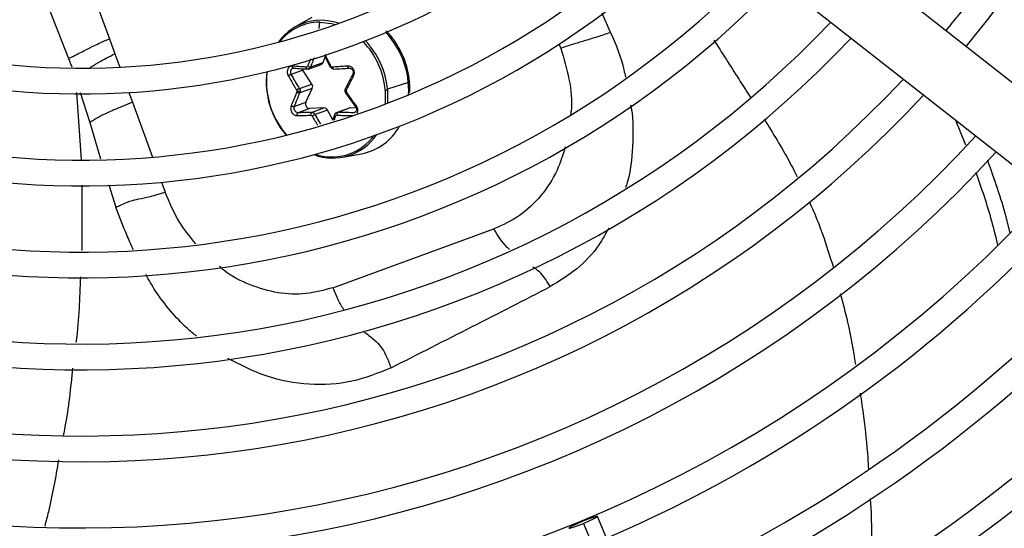
# Model space of a CAD drawing. Units: millimetres. Extents: x 5 to 416, y 3 to 291.
# Drawn here: x 113 to 118, y 243 to 246 of the extents above; entities that cross this region are included whole.
import ezdxf

# ---------------------------------------------------------------- set-up
doc = ezdxf.new("R2010")
doc.units = ezdxf.units.MM

msp = doc.modelspace()

# ---------------------------------------------------------------- linework, layer by layer
at = {"color": 7, "linetype": 'Continuous', "lineweight": 25}
for p, q in [((118.4877, 245.4835), (116.0212, 247.4186)), ((115.8052, 247.1433), (118.2717, 245.2082)), ((114.3459, 246.0996), (114.2554, 246.048)), ((113.2443, 245.9842), (113.2743, 245.9016)), ((114.4123, 245.8951), (114.4443, 245.8306)), ((114.3246, 245.8183), (114.396, 245.8443)), ((114.3392, 245.8307), (114.4064, 245.8551)), ((114.4064, 245.8551), (114.4174, 245.885)), ((114.297, 245.8129), (114.2337, 245.7899)), ((114.3459, 245.7375), (114.297, 245.8129)), ((114.2787, 245.713), (114.3459, 245.7375)), ((114.8703, 245.7454), (114.7565, 245.7096)), ((114.3481, 245.7138), (114.2809, 245.6894)), ((114.3133, 245.6383), (114.3481, 245.7138)), ((114.5293, 245.6889), (114.5824, 245.6144)), ((114.7568, 245.7062), (114.7567, 245.6333)), ((114.25, 245.6153), (114.3133, 245.6383)), ((114.3336, 245.6044), (114.2703, 245.5814)), ((114.4115, 245.608), (114.3336, 245.6044)), ((114.3443, 245.5835), (114.4115, 245.608)), ((114.4306, 245.5961), (114.3634, 245.5717)), ((114.4601, 245.543), (114.4306, 245.5961)), ((114.4688, 245.5701), (114.4587, 245.5389)), ((114.5482, 245.607), (114.4785, 245.5816)), ((114.5546, 245.608), (114.4874, 245.5835)), ((114.5883, 245.6064), (114.5546, 245.608)), ((117.8466, 245.5417), (117.9005, 245.4071)), ((114.5133, 245.3394), (114.6158, 245.358)), ((114.4591, 244.6301), (115.3357, 244.9492)), ((117.5993, 239.2828), (115.8995, 243.3865)), ((115.8232, 243.3485), (117.5231, 239.2448))]:
    msp.add_line(p, q, dxfattribs=at)
at = {"color": 8, "linetype": 'Continuous', "lineweight": 25}
for p, q in [((112.8967, 246.1973), (113.0223, 245.8762)), ((113.1714, 246.1844), (113.2443, 245.9842)), ((115.9705, 246.0187), (115.9242, 246.1227)), ((114.386, 246.04), (114.3884, 246.0744)), ((115.6996, 245.933), (115.6913, 245.9556)), ((113.2743, 245.9016), (113.3008, 245.8287)), ((113.0654, 245.6922), (113.0916, 245.3258)), ((113.0859, 245.6923), (113.1382, 245.5291)), ((113.3509, 245.6913), (113.3699, 245.639)), ((114.7445, 245.7043), (114.744, 245.6284)), ((113.3699, 245.639), (113.4789, 245.3396)), ((114.5699, 245.5814), (114.5825, 245.5859)), ((113.1382, 245.5291), (113.1958, 245.3313)), ((114.6797, 245.4556), (114.6691, 245.4419)), ((113.5284, 245.2034), (113.5479, 245.1498)), ((113.0939, 245.1875), (113.095, 244.8314)), ((113.2407, 245.1897), (113.2804, 245.0676))]:
    msp.add_line(p, q, dxfattribs=at)
at = {"color": 7, "linetype": 'Continuous', "lineweight": 25, "flags": 128}
for points in [[(117.9043, 245.9413), (118.0293, 246.0968), (118.1965, 246.3221)], [(114.4464, 245.8307), (114.4453, 245.8304), (114.4446, 245.8304), (114.4443, 245.8307), (114.4445, 245.8312), (114.4452, 245.8319), (114.4463, 245.8328), (114.4477, 245.8338), (114.4495, 245.835)], [(114.1008, 245.7109), (114.1008, 245.782), (114.1035, 245.8049)], [(114.297, 245.8129), (114.2943, 245.8184), (114.2936, 245.8205)], [(114.3224, 245.8188), (114.321, 245.8186), (114.3196, 245.819), (114.3184, 245.8198), (114.3172, 245.8211), (114.3163, 245.8228), (114.3156, 245.8249), (114.3151, 245.8272), (114.3149, 245.8297)], [(114.4654, 245.8188), (114.4643, 245.8186), (114.463, 245.819), (114.4619, 245.8198), (114.4608, 245.8211), (114.4598, 245.8228), (114.459, 245.8249), (114.4584, 245.8272), (114.458, 245.8297)], [(115.8232, 243.3485), (115.8531, 243.3614), (115.8781, 243.3731), (115.8944, 243.382), (115.8995, 243.3865), (115.8926, 243.3862), (115.8749, 243.3809), (115.8489, 243.3715), (115.8187, 243.3595)], [(115.8187, 243.3595), (115.7888, 243.3466), (115.7638, 243.3349), (115.7475, 243.3261), (115.7424, 243.3215), (115.7493, 243.3219), (115.767, 243.3271), (115.793, 243.3365), (115.8232, 243.3485)]]:
    msp.add_lwpolyline(points, dxfattribs=at)
at = {"color": 8, "linetype": 'Continuous', "lineweight": 25, "flags": 128}
for points in [[(114.3884, 246.0744), (114.4518, 246.0673), (114.4738, 246.0616)], [(114.8771, 245.7496), (114.8771, 245.7495), (114.8764, 245.7482), (114.8741, 245.7468), (114.8703, 245.7454)], [(114.5253, 245.7), (114.5253, 245.6998), (114.5258, 245.6995), (114.5268, 245.6992), (114.5283, 245.699), (114.5302, 245.6989), (114.5324, 245.6989)], [(114.4688, 245.5701), (114.4687, 245.5691), (114.4691, 245.5679), (114.4699, 245.5666), (114.4712, 245.5653), (114.4729, 245.564), (114.4749, 245.5628)]]:
    msp.add_lwpolyline(points, dxfattribs=at)
at = {"color": 7, "linetype": 'Continuous', "lineweight": 25}
for centre, radius in [((113.0956, 250.0336), 13.5024), ((113.0956, 249.9336), 11.825), ((113.0956, 249.9336), 11.8), ((113.0956, 249.9336), 11.71), ((113.0956, 249.9336), 11.685)]:
    msp.add_circle(centre, radius, dxfattribs=at)
for centre, radius, start, end in [((113.0956, 249.9336), 4.11, 240.4244, 314.5756), ((113.0956, 249.9336), 4.25, 240.1824, 314.8176), ((113.0956, 249.9336), 4.61, 239.6281, 315.3719), ((113.0956, 249.9336), 4.75, 239.4354, 315.5646), ((113.0956, 249.9336), 5.11, 238.9886, 316.0114), ((113.0956, 249.9336), 6.11, 320.26304, 324.73696), ((113.0956, 249.9336), 5.25, 238.8314, 316.1686), ((113.0956, 249.9336), 5.61, 238.4636, 316.5364), ((114.3893, 245.7989), 0.2754, 90.185, 142.4582), ((114.4029, 245.793), 0.2946, 120.0528, 144.3268), ((113.0956, 249.9336), 5.75, 238.33299, 316.66701), ((114.3371, 245.857), 0.0264, 236.3963, 274.6765), ((114.3896, 245.8608), 0.0177, 291.0017, 341.2207), ((114.5361, 245.7487), 0.4385, 172.7162, 221.2703), ((113.0956, 249.9336), 6.11, 238.02483, 316.97517), ((114.3251, 245.7236), 0.025, 336.9762, 33.6863), ((113.0956, 249.9336), 6.25, 237.91461, 317.08539), ((114.5225, 245.747), 0.4233, 184.881, 185.3313), ((114.5321, 245.7476), 0.4329, 185.2949, 221.6349), ((114.2526, 245.6977), 0.0123, 5.3925, 31.73), ((114.2662, 245.7598), 0.0609, 268.736, 285.7081), ((114.5435, 245.6999), 0.0111, 185.4364, 214.5444), ((114.3228, 245.6683), 0.4233, 4.881, 5.3313), ((114.7423, 245.7607), 0.0564, 272.2852, 284.8832), ((114.3259, 245.6694), 0.4324, 4.881, 5.3313), ((114.3351, 245.6283), 0.024, 155.3408, 266.5503), ((114.3528, 245.5723), 0.0141, 126.8632, 197.0716), ((114.4357, 245.4266), 0.1621, 116.4783, 122.8017), ((114.4115, 245.5866), 0.0214, 26.6016, 89.7741), ((114.4982, 245.5715), 0.0161, 132.0834, 192.1892), ((114.5538, 245.5915), 0.0165, 87.2217, 109.9299), ((114.46, 245.6206), 0.2857, 248.8527, 326.2572), ((114.557, 245.656), 0.3038, 281.1555, 330.9951), ((113.0956, 249.9336), 6.61, 237.65271, 317.34729), ((114.4544, 245.6196), 0.2787, 251.0424, 320.3759), ((113.0956, 249.9336), 6.75, 237.55842, 317.44158), ((113.0956, 249.9336), 7.11, 237.33308, 317.66692), ((113.0956, 249.9336), 7.25, 293.17176, 317.7485), ((113.0956, 249.9336), 7.61, 293.13998, 317.94445), ((113.0956, 249.9336), 7.75, 293.12842, 318.01572), ((113.0956, 249.9336), 8.11, 293.10052, 318.18768), ((113.0956, 249.9336), 8.25, 293.09033, 318.25049), ((113.0956, 249.9336), 8.61, 293.06565, 318.4026), ((113.0956, 249.9336), 8.75, 293.0566, 318.45837), ((113.0956, 249.9336), 9.11, 293.0346, 318.59389), ((113.0956, 249.9336), 9.25, 293.02651, 318.64374), ((113.0956, 249.9336), 9.61, 293.00679, 318.76524), ((113.0956, 249.9336), 9.75, 292.99951, 318.81006)]:
    msp.add_arc(centre, radius, start, end, dxfattribs=at)
at = {"color": 8, "linetype": 'Continuous', "lineweight": 25}
for centre, radius, start, end in [((114.3951, 245.7959), 0.2882, 70.5731, 119.0012), ((114.4114, 245.7036), 0.4608, 356.9993, 43.0469), ((114.3151, 245.6684), 0.4309, 5.2225, 44.0851), ((114.3167, 245.6689), 0.4416, 5.2823, 43.5146)]:
    msp.add_arc(centre, radius, start, end, dxfattribs=at)
at = {"color": 7, "linetype": 'Continuous', "lineweight": 25}
for centre, major_axis, ratio, start_param, end_param in [((114.3147, 245.8397), (-0.00218, 0.00988), 0.829115, 2.908292, 4.039429), ((114.4571, 245.8397), (-0.00195, 0.0099), 0.875924, 1.892118, 3.023255), ((114.2566, 245.699), (-0.0031, 0.00953), 0.812346, 3.876488, 4.442311), ((114.5415, 245.6991), (-0.00414, 0.00912), 0.89779, 0.637508, 1.203331), ((114.3409, 245.5584), (-0.00414, 0.00918), 0.81408, 4.836898, 5.968035), ((114.4834, 245.5584), (-0.00497, 0.00883), 0.846856, 5.801557, 6.932695)]:
    msp.add_ellipse(centre, major_axis=major_axis, ratio=ratio, start_param=start_param, end_param=end_param, dxfattribs=at)
for points, knots in [([(114.8761, 245.7495), (114.8736, 245.7711), (114.868, 245.8188), (114.8431, 245.8906), (114.8048, 245.96), (114.7717, 246.0062), (114.7498, 246.0249), (114.7474, 246.0269)], [0, 0, 0, 0, 0.2084979, 0.461698, 0.7152147, 0.968947, 1, 1, 1, 1]), ([(115.6996, 245.933), (115.7254, 245.9416), (115.7761, 245.9584), (115.8385, 245.9771), (115.897, 245.9946), (115.9462, 246.0107), (115.9705, 246.0187)], [0, 0, 0, 0, 0.236604, 0.464285, 0.735307, 1, 1, 1, 1]), ([(113.0223, 245.8762), (113.0316, 245.8807), (113.0574, 245.8933), (113.0873, 245.9085), (113.1198, 245.9254), (113.1523, 245.942), (113.1969, 245.963), (113.2283, 245.977), (113.2443, 245.9842)], [0, 0, 0, 0, 0.089376, 0.248139, 0.438426, 0.713257, 0.854515, 1, 1, 1, 1]), ([(114.2394, 245.8351), (114.2394, 245.8351), (114.2394, 245.8351), (114.2393, 245.8351), (114.2393, 245.8351), (114.2391, 245.8351), (114.2385, 245.8352), (114.2359, 245.8352), (114.2309, 245.8346), (114.2244, 245.8315), (114.2186, 245.8258), (114.2144, 245.8184), (114.212, 245.8098), (114.2116, 245.8002), (114.2133, 245.7905), (114.216, 245.7847), (114.2174, 245.7818)], [0, 0, 0, 0, 0.000023, 0.000185, 0.00062, 0.002243, 0.0085, 0.033053, 0.130067, 0.254274, 0.383927, 0.50094, 0.621819, 0.747509, 0.874201, 1, 1, 1, 1]), ([(114.3149, 245.8297), (114.307, 245.8302), (114.2935, 245.8311), (114.2745, 245.8324), (114.2572, 245.8337), (114.2455, 245.8346), (114.2394, 245.8351)], [0, 0, 0, 0, 0.307839, 0.521231, 0.75111, 1, 1, 1, 1]), ([(114.2477, 245.8238), (114.2467, 245.8237), (114.2451, 245.8236), (114.2432, 245.8247), (114.2419, 245.8261), (114.2407, 245.828), (114.2399, 245.8302), (114.2394, 245.8326), (114.2394, 245.8343), (114.2394, 245.8351)], [0, 0, 0, 0, 0.2341412, 0.3622568, 0.4942055, 0.626926, 0.75725, 0.8823362, 1, 1, 1, 1]), ([(114.5408, 245.8351), (114.5301, 245.8343), (114.5131, 245.8331), (114.4908, 245.8317), (114.474, 245.8306), (114.4632, 245.83), (114.458, 245.8297)], [0, 0, 0, 0, 0.38279, 0.603854, 0.808616, 1, 1, 1, 1]), ([(114.5727, 245.7818), (114.574, 245.7848), (114.5765, 245.7906), (114.5773, 245.8005), (114.5757, 245.81), (114.5718, 245.8187), (114.5659, 245.8261), (114.5584, 245.8316), (114.5498, 245.835), (114.5438, 245.8351), (114.5408, 245.8351)], [0, 0, 0, 0, 0.129439, 0.255329, 0.382184, 0.502611, 0.623188, 0.748631, 0.874755, 1, 1, 1, 1]), ([(114.5473, 245.8238), (114.5466, 245.8237), (114.5456, 245.8236), (114.5442, 245.8247), (114.5432, 245.8262), (114.5423, 245.8281), (114.5414, 245.831), (114.541, 245.8335), (114.5408, 245.8351)], [0, 0, 0, 0, 0.238104, 0.367489, 0.5, 0.632511, 0.761896, 1, 1, 1, 1]), ([(114.2337, 245.7899), (114.2326, 245.7897), (114.231, 245.7894), (114.2281, 245.7882), (114.2257, 245.7871), (114.2233, 245.7859), (114.2203, 245.7841), (114.2185, 245.7827), (114.2174, 245.7818)], [0, 0, 0, 0, 0.2381037, 0.3674892, 0.5, 0.6325108, 0.7618963, 1, 1, 1, 1]), ([(114.2174, 245.7818), (114.2229, 245.7721), (114.2315, 245.7567), (114.2438, 245.7358), (114.2536, 245.7197), (114.2601, 245.7091), (114.2631, 245.7042)], [0, 0, 0, 0, 0.375075, 0.590546, 0.8087, 1, 1, 1, 1]), ([(114.2326, 245.8133), (114.2334, 245.8149), (114.2351, 245.8183), (114.2387, 245.8216), (114.243, 245.8238), (114.2461, 245.8238), (114.2477, 245.8238)], [0, 0, 0, 0, 0.244704, 0.498676, 0.732546, 1, 1, 1, 1]), ([(114.2787, 245.713), (114.27, 245.7273), (114.2545, 245.7528), (114.24, 245.7786), (114.2337, 245.7899)], [0, 0, 0, 0, 0.560156, 1, 1, 1, 1]), ([(114.2369, 245.8199), (114.2382, 245.821), (114.2408, 245.8234), (114.2439, 245.8236), (114.2454, 245.8237)], [0, 0, 0, 0, 0.4952625, 1, 1, 1, 1]), ([(114.2477, 245.8238), (114.2613, 245.8228), (114.2857, 245.821), (114.3112, 245.8195), (114.3224, 245.8188)], [0, 0, 0, 0, 0.559817, 1, 1, 1, 1]), ([(114.3392, 245.8307), (114.3384, 245.8289), (114.3367, 245.8254), (114.3326, 245.8215), (114.3278, 245.8191), (114.3242, 245.8189), (114.3224, 245.8188)], [0, 0, 0, 0, 0.250013, 0.500001, 0.749988, 1, 1, 1, 1]), ([(114.4654, 245.8188), (114.4636, 245.8189), (114.4599, 245.8191), (114.4545, 245.8215), (114.4498, 245.8254), (114.4475, 245.8289), (114.4464, 245.8307)], [0, 0, 0, 0, 0.250012, 0.499999, 0.749987, 1, 1, 1, 1]), ([(114.4654, 245.8188), (114.4805, 245.8197), (114.5074, 245.8212), (114.5351, 245.823), (114.5473, 245.8238)], [0, 0, 0, 0, 0.560156, 1, 1, 1, 1]), ([(114.5676, 245.7899), (114.5601, 245.7755), (114.5468, 245.7498), (114.5344, 245.7242), (114.5289, 245.713)], [0, 0, 0, 0, 0.559817, 1, 1, 1, 1]), ([(114.5333, 245.7042), (114.5372, 245.7122), (114.5439, 245.7258), (114.5537, 245.7452), (114.5629, 245.7631), (114.5693, 245.7753), (114.5727, 245.7818)], [0, 0, 0, 0, 0.3102143, 0.5302515, 0.7486066, 1, 1, 1, 1]), ([(114.5473, 245.8238), (114.5493, 245.8238), (114.5533, 245.8238), (114.5589, 245.8217), (114.5637, 245.8182), (114.5675, 245.8135), (114.57, 245.8078), (114.5708, 245.8018), (114.5702, 245.7956), (114.5685, 245.7919), (114.5676, 245.7899)], [0, 0, 0, 0, 0.13379, 0.25066, 0.377698, 0.500005, 0.622361, 0.749349, 0.866285, 1, 1, 1, 1]), ([(114.5676, 245.7899), (114.567, 245.7897), (114.5661, 245.7894), (114.5661, 245.7883), (114.5666, 245.7872), (114.5676, 245.7859), (114.569, 245.7845), (114.5707, 245.7831), (114.5721, 245.7823), (114.5727, 245.7818)], [0, 0, 0, 0, 0.234141, 0.362256, 0.494205, 0.626925, 0.757249, 0.882336, 1, 1, 1, 1]), ([(114.8769, 245.6896), (114.8784, 245.705), (114.8803, 245.7249), (114.8769, 245.7449), (114.8761, 245.7495)], [0, 0, 0, 0, 0.7722869, 1, 1, 1, 1]), ([(114.2641, 245.6936), (114.2606, 245.6858), (114.2548, 245.6725), (114.2468, 245.6538), (114.2397, 245.6366), (114.235, 245.6251), (114.2326, 245.6189)], [0, 0, 0, 0, 0.310214, 0.530252, 0.748607, 1, 1, 1, 1]), ([(114.25, 245.6153), (114.2555, 245.629), (114.2653, 245.6534), (114.2761, 245.6784), (114.2809, 245.6894)], [0, 0, 0, 0, 0.5598172, 1, 1, 1, 1]), ([(114.2787, 245.713), (114.2777, 245.7127), (114.2762, 245.7122), (114.2735, 245.7108), (114.2712, 245.7096), (114.2689, 245.7083), (114.266, 245.7064), (114.2642, 245.7051), (114.2631, 245.7042)], [0, 0, 0, 0, 0.239004, 0.368386, 0.500677, 0.632868, 0.761961, 1, 1, 1, 1]), ([(114.2809, 245.6894), (114.2799, 245.6891), (114.2784, 245.6887), (114.2755, 245.6889), (114.2731, 245.6894), (114.2706, 245.6902), (114.2674, 245.6915), (114.2654, 245.6928), (114.2641, 245.6936)], [0, 0, 0, 0, 0.2373661, 0.3662588, 0.4983792, 0.6307397, 0.7603209, 1, 1, 1, 1]), ([(114.2787, 245.713), (114.2797, 245.7111), (114.2817, 245.7074), (114.2824, 245.7032), (114.2827, 245.7011)], [0, 0, 0, 0, 0.506755, 1, 1, 1, 1]), ([(114.2827, 245.7011), (114.2828, 245.6991), (114.2829, 245.6949), (114.2816, 245.6912), (114.2809, 245.6894)], [0, 0, 0, 0, 0.493244, 1, 1, 1, 1]), ([(114.5274, 245.7119), (114.5266, 245.71), (114.5251, 245.7062), (114.5252, 245.7021), (114.5253, 245.7)], [0, 0, 0, 0, 0.503058, 1, 1, 1, 1]), ([(114.5253, 245.7), (114.5256, 245.698), (114.5262, 245.6941), (114.5283, 245.6906), (114.5293, 245.6889)], [0, 0, 0, 0, 0.500549, 1, 1, 1, 1]), ([(114.5311, 245.6894), (114.53, 245.6912), (114.5279, 245.6949), (114.5273, 245.6991), (114.5269, 245.7011)], [0, 0, 0, 0, 0.506755, 1, 1, 1, 1]), ([(114.5289, 245.713), (114.5283, 245.7127), (114.5273, 245.7122), (114.5271, 245.7109), (114.5275, 245.7096), (114.5284, 245.7083), (114.5301, 245.7064), (114.532, 245.7051), (114.5333, 245.7042)], [0, 0, 0, 0, 0.237366, 0.366259, 0.498379, 0.63074, 0.760321, 1, 1, 1, 1]), ([(114.5311, 245.6894), (114.5305, 245.6891), (114.5295, 245.6887), (114.5292, 245.6889), (114.5294, 245.6894), (114.5301, 245.6902), (114.5315, 245.6915), (114.5332, 245.6928), (114.5343, 245.6936)], [0, 0, 0, 0, 0.239004, 0.368386, 0.500677, 0.632868, 0.761961, 1, 1, 1, 1]), ([(114.5879, 245.6189), (114.581, 245.6281), (114.5702, 245.6427), (114.5558, 245.6628), (114.5447, 245.6785), (114.5376, 245.6888), (114.5343, 245.6936)], [0, 0, 0, 0, 0.375075, 0.590546, 0.8087, 1, 1, 1, 1]), ([(113.3699, 245.639), (113.3524, 245.6316), (113.31, 245.6139), (113.2677, 245.596), (113.2316, 245.5801), (113.2023, 245.566), (113.1685, 245.5473), (113.1479, 245.5349), (113.1382, 245.5291)], [0, 0, 0, 0, 0.152322, 0.368083, 0.574057, 0.815869, 0.913831, 1, 1, 1, 1]), ([(114.2326, 245.6189), (114.2317, 245.6161), (114.23, 245.6105), (114.2302, 245.601), (114.2324, 245.5917), (114.2365, 245.5831), (114.2422, 245.5756), (114.2491, 245.5699), (114.2568, 245.5661), (114.2619, 245.5658), (114.2645, 245.5656)], [0, 0, 0, 0, 0.129439, 0.255329, 0.382184, 0.502611, 0.623188, 0.748631, 0.874755, 1, 1, 1, 1]), ([(114.25, 245.6153), (114.249, 245.6149), (114.2474, 245.6143), (114.2444, 245.6143), (114.2419, 245.6147), (114.2393, 245.6154), (114.2367, 245.6164), (114.2345, 245.6175), (114.2332, 245.6184), (114.2326, 245.6189)], [0, 0, 0, 0, 0.2341411, 0.3622564, 0.4942048, 0.6269252, 0.7572492, 0.8823356, 1, 1, 1, 1]), ([(114.2703, 245.5814), (114.2687, 245.5815), (114.2655, 245.5818), (114.2608, 245.5843), (114.2566, 245.588), (114.253, 245.5928), (114.2503, 245.5984), (114.2489, 245.6042), (114.2486, 245.6101), (114.2495, 245.6135), (114.25, 245.6153)], [0, 0, 0, 0, 0.13379, 0.25066, 0.377698, 0.500005, 0.622361, 0.749349, 0.866285, 1, 1, 1, 1]), ([(114.2703, 245.5814), (114.2693, 245.5809), (114.2678, 245.5801), (114.2662, 245.5778), (114.2652, 245.5757), (114.2645, 245.5732), (114.264, 245.5698), (114.2643, 245.5673), (114.2645, 245.5656)], [0, 0, 0, 0, 0.238104, 0.367489, 0.5, 0.632511, 0.761896, 1, 1, 1, 1]), ([(114.2645, 245.5656), (114.2738, 245.5658), (114.2885, 245.5662), (114.3087, 245.5669), (114.3243, 245.5675), (114.3344, 245.5679), (114.3393, 245.5681)], [0, 0, 0, 0, 0.38279, 0.603854, 0.808616, 1, 1, 1, 1]), ([(114.3443, 245.5835), (114.3302, 245.583), (114.305, 245.5821), (114.2809, 245.5816), (114.2703, 245.5814)], [0, 0, 0, 0, 0.560156, 1, 1, 1, 1]), ([(114.3443, 245.5835), (114.3462, 245.5834), (114.3498, 245.5832), (114.3551, 245.5808), (114.3599, 245.577), (114.3622, 245.5734), (114.3634, 245.5717)], [0, 0, 0, 0, 0.250012, 0.499999, 0.749987, 1, 1, 1, 1]), ([(114.4791, 245.5817), (114.478, 245.5811), (114.4757, 245.5798), (114.4728, 245.577), (114.4704, 245.5738), (114.4693, 245.5713), (114.4688, 245.5701)], [0, 0, 0, 0, 0.2504, 0.501557, 0.751948, 1, 1, 1, 1]), ([(114.4706, 245.5717), (114.4714, 245.5734), (114.4729, 245.577), (114.477, 245.5808), (114.4819, 245.5832), (114.4856, 245.5834), (114.4874, 245.5835)], [0, 0, 0, 0, 0.250013, 0.500001, 0.749988, 1, 1, 1, 1]), ([(114.4825, 245.5681), (114.4909, 245.5678), (114.5051, 245.5673), (114.526, 245.5666), (114.5453, 245.566), (114.5589, 245.5658), (114.5659, 245.5656)], [0, 0, 0, 0, 0.307839, 0.521231, 0.75111, 1, 1, 1, 1]), ([(114.5699, 245.5814), (114.5543, 245.5817), (114.5264, 245.5822), (114.4993, 245.5831), (114.4874, 245.5835)], [0, 0, 0, 0, 0.559817, 1, 1, 1, 1]), ([(114.5839, 245.6153), (114.5852, 245.6135), (114.5875, 245.6101), (114.5893, 245.6042), (114.5895, 245.5984), (114.5881, 245.5928), (114.5852, 245.588), (114.5811, 245.5843), (114.5758, 245.5818), (114.572, 245.5815), (114.5699, 245.5814)], [0, 0, 0, 0, 0.133786, 0.250655, 0.377691, 0.499994, 0.622348, 0.749335, 0.866271, 1, 1, 1, 1]), ([(114.5839, 245.6153), (114.5833, 245.6149), (114.5824, 245.6143), (114.5823, 245.6143), (114.5827, 245.6147), (114.5835, 245.6154), (114.5851, 245.6167), (114.5868, 245.618), (114.5879, 245.6189)], [0, 0, 0, 0, 0.238104, 0.367489, 0.5, 0.632511, 0.761896, 1, 1, 1, 1]), ([(118.1429, 244.929), (118.1359, 244.9576), (118.1031, 245.0914), (118.057, 245.2212), (118.0209, 245.3233)], [0, 0, 0, 0, 0.2136528, 1, 1, 1, 1]), ([(117.9559, 245.2591), (117.9865, 245.1712), (118.032, 245.0405), (118.0644, 244.9057), (118.075, 244.8616)], [0, 0, 0, 0, 0.672408, 1, 1, 1, 1]), ([(113.2804, 245.0676), (113.2864, 245.0704), (113.2979, 245.0757), (113.3198, 245.0861), (113.3583, 245.1024), (113.3952, 245.1109), (113.435, 245.118), (113.4867, 245.1308), (113.5273, 245.1434), (113.5479, 245.1498)], [0, 0, 0, 0, 0.038429, 0.074743, 0.159014, 0.399546, 0.692074, 0.843401, 1, 1, 1, 1]), ([(114.776, 244.1944), (114.9244, 244.2695), (115.2213, 244.4197), (115.5017, 244.5637), (115.6419, 244.6357)], [0, 0, 0, 0, 0.500078, 1, 1, 1, 1])]:
    msp.add_open_spline(points, degree=3, knots=knots, dxfattribs=at)
at = {"color": 8, "linetype": 'Continuous', "lineweight": 25}
for points, knots in [([(115.9705, 246.0187), (115.9992, 245.9512), (116.0332, 245.8707), (116.0481, 245.788), (116.0504, 245.7748)], [0, 0, 0, 0, 0.839567, 1, 1, 1, 1]), ([(116.532, 245.9756), (116.5338, 245.9728), (116.5821, 245.8981), (116.6491, 245.7936), (116.7133, 245.6921), (116.7321, 245.6623)], [0, 0, 0, 0, 0.026958, 0.714624, 1, 1, 1, 1]), ([(113.1359, 245.8243), (113.1399, 245.8269), (113.1582, 245.8391), (113.1826, 245.8542), (113.226, 245.8779), (113.2579, 245.8936), (113.2743, 245.9016)], [0, 0, 0, 0, 0.118614, 0.542234, 0.765219, 1, 1, 1, 1]), ([(114.4495, 245.835), (114.4452, 245.8434), (114.4379, 245.8577), (114.4278, 245.878), (114.4218, 245.8903), (114.4189, 245.8965), (114.4187, 245.8968)], [0, 0, 0, 0, 0.407909, 0.697286, 0.985204, 1, 1, 1, 1]), ([(115.6996, 245.933), (115.716, 245.8769), (115.7489, 245.7649), (115.7625, 245.6391), (115.7536, 245.5762), (115.7525, 245.5689)], [0, 0, 0, 0, 0.469318, 0.938571, 1, 1, 1, 1]), ([(113.0223, 245.8762), (113.0267, 245.8648), (113.0326, 245.8493), (113.0383, 245.8336), (113.0399, 245.8294)], [0, 0, 0, 0, 0.731498, 1, 1, 1, 1]), ([(114.3384, 245.8755), (114.3373, 245.8728), (114.334, 245.8646), (114.3287, 245.8511), (114.3245, 245.8402), (114.3225, 245.835)], [0, 0, 0, 0, 0.1961596, 0.6100752, 1, 1, 1, 1]), ([(114.3392, 245.8307), (114.3428, 245.8397), (114.3487, 245.8547), (114.3555, 245.8715), (114.3587, 245.8793), (114.3595, 245.8811)], [0, 0, 0, 0, 0.542181, 0.892845, 1, 1, 1, 1]), ([(114.2337, 245.7899), (114.2329, 245.7919), (114.2313, 245.7956), (114.2305, 245.8018), (114.2308, 245.8078), (114.232, 245.8115), (114.2326, 245.8133)], [0, 0, 0, 0, 0.267575, 0.501315, 0.75539, 1, 1, 1, 1]), ([(116.0793, 245.6244), (116.0805, 245.6181), (116.0956, 245.5418), (116.0902, 245.3984), (116.0791, 245.2526), (116.0548, 245.1839), (116.0516, 245.1749)], [0, 0, 0, 0, 0.039929, 0.486972, 0.932908, 1, 1, 1, 1]), ([(114.3952, 245.5193), (114.3914, 245.5253), (114.3805, 245.5426), (114.3702, 245.5602), (114.3634, 245.5717)], [0, 0, 0, 0, 0.345372, 1, 1, 1, 1]), ([(114.5913, 245.5798), (114.5921, 245.581), (114.5944, 245.5846), (114.596, 245.592), (114.5959, 245.6013), (114.5933, 245.6107), (114.5897, 245.6162), (114.5879, 245.6189)], [0, 0, 0, 0, 0.109275, 0.32502, 0.549353, 0.775473, 1, 1, 1, 1]), ([(114.3479, 245.5628), (114.3526, 245.5546), (114.3608, 245.5406), (114.3707, 245.5243), (114.3757, 245.5162), (114.3772, 245.5138)], [0, 0, 0, 0, 0.498995, 0.852992, 1, 1, 1, 1]), ([(114.4679, 245.5417), (114.4685, 245.5436), (114.4708, 245.5506), (114.4732, 245.5577), (114.4749, 245.5628)], [0, 0, 0, 0, 0.270906, 1, 1, 1, 1]), ([(116.8053, 245.5468), (116.8118, 245.5365), (116.8417, 245.4895), (116.8945, 245.4), (116.9488, 245.3061), (116.978, 245.2478), (116.9854, 245.233)], [0, 0, 0, 0, 0.10071, 0.461769, 0.863132, 1, 1, 1, 1]), ([(115.724, 245.3965), (115.7107, 245.3532), (115.6805, 245.2547), (115.5945, 245.1264), (115.4785, 245.0142), (115.3833, 244.9708), (115.3357, 244.9492)], [0, 0, 0, 0, 0.207869, 0.471929, 0.735944, 1, 1, 1, 1]), ([(113.7138, 244.8694), (113.6832, 244.9065), (113.6142, 244.9901), (113.5716, 245.0927), (113.5479, 245.1498)], [0, 0, 0, 0, 0.44292, 1, 1, 1, 1]), ([(117.0496, 245.0994), (117.0577, 245.0816), (117.0837, 245.0247), (117.1301, 244.9055), (117.1622, 244.8021), (117.1816, 244.7399)], [0, 0, 0, 0, 0.153709, 0.490396, 1, 1, 1, 1]), ([(113.3743, 244.8368), (113.3623, 244.8635), (113.3282, 244.9399), (113.2992, 245.0173), (113.2804, 245.0676)], [0, 0, 0, 0, 0.35028, 1, 1, 1, 1]), ([(115.4205, 244.8377), (115.4164, 244.8414), (115.3832, 244.8719), (115.3579, 244.9131), (115.3357, 244.9492)], [0, 0, 0, 0, 0.123343, 1, 1, 1, 1]), ([(115.9601, 244.9544), (115.9432, 244.9233), (115.8968, 244.8381), (115.7902, 244.7269), (115.6913, 244.6661), (115.6419, 244.6357)], [0, 0, 0, 0, 0.223161, 0.611964, 1, 1, 1, 1]), ([(114.4591, 244.6301), (114.4111, 244.6166), (114.3151, 244.5897), (114.161, 244.5965), (114.0106, 244.6413), (113.9019, 244.6933), (113.8518, 244.7384), (113.8435, 244.7459)], [0, 0, 0, 0, 0.238158, 0.476322, 0.714485, 0.952649, 1, 1, 1, 1]), ([(115.6419, 244.6357), (115.6265, 244.6615), (115.6039, 244.6991), (115.5657, 244.7303), (115.5513, 244.7396), (115.5473, 244.7421)], [0, 0, 0, 0, 0.611309, 0.891581, 1, 1, 1, 1]), ([(113.0865, 244.689), (113.0826, 244.5736), (113.0786, 244.4543), (113.0631, 244.3359), (113.0626, 244.3319)], [0, 0, 0, 0, 0.966605, 1, 1, 1, 1]), ([(113.7184, 244.366), (113.7016, 244.3798), (113.6512, 244.4213), (113.576, 244.5033), (113.4993, 244.6004), (113.46, 244.6709), (113.4431, 244.7012)], [0, 0, 0, 0, 0.152909, 0.459835, 0.767332, 1, 1, 1, 1]), ([(114.4591, 244.6301), (114.4684, 244.6072), (114.4857, 244.5646), (114.5088, 244.526), (114.5194, 244.5082)], [0, 0, 0, 0, 0.539868, 1, 1, 1, 1]), ([(117.2193, 244.5991), (117.2331, 244.547), (117.267, 244.4194), (117.2891, 244.2894), (117.3023, 244.2124)], [0, 0, 0, 0, 0.407745, 1, 1, 1, 1]), ([(114.6259, 244.3939), (114.6316, 244.3893), (114.6546, 244.3701), (114.6898, 244.3448), (114.7288, 244.3017), (114.7548, 244.2499), (114.7684, 244.2141), (114.776, 244.1944)], [0, 0, 0, 0, 0.094904, 0.390501, 0.590314, 0.773236, 1, 1, 1, 1]), ([(114.776, 244.1944), (114.706, 244.1659), (114.5654, 244.1085), (114.3315, 244.0971), (114.1, 244.1367), (113.9572, 244.2103), (113.8887, 244.2456)], [0, 0, 0, 0, 0.252555, 0.507777, 0.763926, 1, 1, 1, 1]), ([(113.0443, 244.1922), (113.0333, 244.0852), (113.0208, 243.9627), (112.9967, 243.8419), (112.9937, 243.8265)], [0, 0, 0, 0, 0.873118, 1, 1, 1, 1]), ([(117.3278, 244.0565), (117.334, 244.0145), (117.3511, 243.8968), (117.366, 243.7586), (117.3714, 243.6624), (117.3726, 243.6424)], [0, 0, 0, 0, 0.30576, 0.855212, 1, 1, 1, 1]), ([(112.9677, 243.6937), (112.9516, 243.5991), (112.931, 243.4781), (112.8994, 243.3595), (112.8925, 243.3337)], [0, 0, 0, 0, 0.782043, 1, 1, 1, 1]), ([(117.382, 243.4842), (117.383, 243.4685), (117.3897, 243.3608), (117.3911, 243.2195), (117.3875, 243.0942), (117.3865, 243.0609)], [0, 0, 0, 0, 0.111585, 0.763578, 1, 1, 1, 1])]:
    msp.add_open_spline(points, degree=3, knots=knots, dxfattribs=at)

doc.saveas('drawing.dxf')
